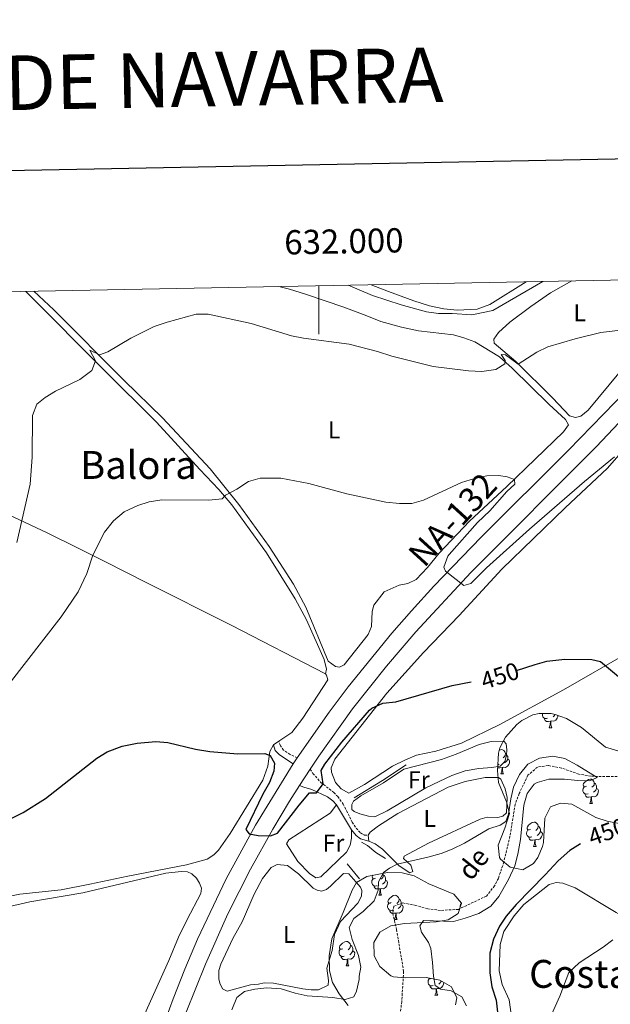
# Model space of a CAD drawing. Units: metres. Extents: x 630754 to 635265, y 4713076 to 4716131.
# Drawn here: x 631877 to 632120, y 4715511 to 4715917 of the extents above; entities that cross this region are included whole.
import ezdxf
from ezdxf.enums import TextEntityAlignment as Align

# ---------------------------------------------------------------- set-up
doc = ezdxf.new("R2010")
doc.units = ezdxf.units.M
doc.header["$MEASUREMENT"] = 0
doc.linetypes.add('TRAZOS', pattern=[0.75, 0.5, -0.25])
doc.linetypes.add('TRAZOSX2', pattern=[1.5, 1, -0.5])
for name, color, linetype, lineweight in [('Level 11', 142, 'TRAZOSX2', 13), ('Level 16', 1, 'Continuous', 13), ('Level 21', 1, 'TRAZOS', 0), ('Level 35', 92, 'Continuous', 0), ('Level 36', 92, 'Continuous', 0), ('Level 37', 92, 'Continuous', 0), ('Level 4', 36, 'Continuous', 30), ('Level 41', 39, 'Continuous', 0), ('Level 43', 142, 'Continuous', 0), ('Level 44', 19, 'Continuous', 0), ('Level 45', 7, 'Continuous', 0), ('Level 5', 36, 'Continuous', 0), ('Level 54', 13, 'Continuous', 0), ('Level 61', 19, 'Continuous', 0), ('Level 63', 7, 'Continuous', 0)]:
    doc.layers.add(name, color=color, linetype=linetype, lineweight=lineweight)
doc.styles.add('Arial', font='ARIAL.TTF', dxfattribs={"height": 0.2})

msp = doc.modelspace()

# ---------------------------------------------------------------- linework, layer by layer
at = {"layer": 'Level 11', "color": 142, "linetype": 'TRAZOSX2', "lineweight": 13}
msp.add_polyline3d([(632124.52, 4715604.67, 445.6), (632119.48, 4715604.56, 445.49), (632112.2, 4715604.75, 445.1), (632107.22, 4715605.56, 444.96), (632100.08, 4715608.1, 444.9), (632094.59, 4715609.12, 444.87), (632090.15, 4715608.51, 444.69), (632086.23, 4715605.1, 444.6), (632082.62, 4715597.62, 444.49), (632080.96, 4715593.22, 444.46), (632078.8, 4715579.95, 444.22), (632076.27, 4715569.36, 444.07), (632074.05, 4715562.59, 443.93), (632072.44, 4715559.52, 443.75), (632069.12, 4715555.31, 443.69), (632057.54, 4715549.81, 443.63), (632050.11, 4715549.37, 443.57), (632044.92, 4715550.03, 443.49), (632040.01, 4715551.43, 443.31), (632034.66, 4715552.46, 443.25), (632030.96, 4715551.11, 443.22), (632030.46, 4715548.2, 443.19), (632032.03, 4715541.46, 443.19), (632034.95, 4715524.15, 443.83), (632034.16, 4715511.74, 443.36), (632033.34, 4715504.27, 443.01)], dxfattribs=at)
at = {"layer": 'Level 16', "color": 1, "linetype": 'Continuous', "lineweight": 13, "ltscale": 0.5}
msp.add_line((632011.62, 4715568.56, 447.25), (632016.75, 4715562.35, 446.83), dxfattribs=at)
for points in [[(632014.48, 4715595.78, 449.25), (632026.26, 4715602.94, 449.31), (632036.02, 4715609.48, 449.25)], [(632017.53, 4715577.51, 447.25), (632020.01, 4715576.19, 447.25), (632023.47, 4715573.29, 447.13), (632027.44, 4715570.81, 446.72)]]:
    msp.add_polyline3d(points, dxfattribs=at)
at = {"layer": 'Level 21', "color": 19, "linetype": 'Continuous', "lineweight": 13}
for p, q in [((631989.35, 4715609.88, 451.25), (631991.07, 4715612.35, 451.36)), ((631996.38, 4715607.59, 451.02), (631991.99, 4715600.85, 450.74))]:
    msp.add_line(p, q, dxfattribs=at)
at = {"layer": 'Level 21', "color": 19, "linetype": 'Continuous', "lineweight": 0}
msp.add_line((632007.26, 4715592.88, 448.6), (632013.4, 4715582.67, 447.63), dxfattribs=at)
at = {"layer": 'Level 21', "color": 19, "linetype": 'Continuous', "lineweight": 13}
for points in [[(631991.07, 4715612.35, 451.36), (632004.19, 4715631.18, 452.18), (632012.08, 4715641.64, 452.65), (632030.04, 4715663.68, 453.8), (632038.18, 4715672.94, 454.24), (632047.39, 4715683.07, 454.8), (632066.98, 4715703.36, 455.74), (632102.89, 4715739.22, 457.68), (632127.01, 4715764, 458.94), (632145.61, 4715784.73, 460.06), (632164.89, 4715808.07, 461.24), (632166.57, 4715810.27, 461.34)], [(631996.38, 4715607.59, 451.02), (631999.92, 4715613.04, 451.24), (632013.89, 4715632.56, 452.07), (632027.89, 4715650.17, 453.01), (632040.03, 4715664.32, 453.74), (632062.66, 4715688.78, 455.1), (632114.43, 4715740.74, 458.04), (632137.63, 4715765.16, 459.45), (632147.87, 4715776.51, 460.01), (632171.08, 4715804.38, 461.45), (632175.6, 4715810.44, 461.75)], [(631906.69, 4715341.67, 444), (631907.47, 4715357.46, 444.45), (631908.28, 4715371.29, 444.8), (631909.68, 4715387.2, 445.21), (631911.25, 4715400.3, 445.5), (631914.5, 4715421.38, 445.62), (631917.23, 4715435.61, 446), (631920.19, 4715448.88, 446.21), (631927.72, 4715476.68, 446.82), (631935.36, 4715500.53, 447.47), (631939.89, 4715512.95, 447.88), (631944.65, 4715525.09, 448.24), (631949.99, 4715537.52, 448.62), (631961.81, 4715562.4, 449.41), (631973.9, 4715584.59, 450.3), (631989.35, 4715609.88, 451.25)], [(631991.99, 4715600.85, 450.74), (631987.84, 4715594.48, 450.48), (631981, 4715582.94, 450.01), (631971.82, 4715566.32, 449.33), (631962.49, 4715547.9, 448.77), (631953.25, 4715527.25, 448.06), (631945.32, 4715507.43, 447.42)]]:
    msp.add_polyline3d(points, dxfattribs=at)
at = {"layer": 'Level 21', "color": 19, "linetype": 'TRAZOSX2', "lineweight": 0}
for points in [[(631991.07, 4715612.35, 451.36), (631988.18, 4715613.63, 451.21), (631985.45, 4715615.49, 450.98), (631984.16, 4715617.31, 450.8), (631983.45, 4715619.14, 450.63)], [(631996.38, 4715607.59, 451.02), (631997.56, 4715605.9, 450.95), (632000.7, 4715602.24, 450.39), (632006.13, 4715598.05, 449.27), (632007.81, 4715596.31, 448.83), (632009.96, 4715593.25, 448.42), (632013.78, 4715585.77, 447.83), (632015.32, 4715583.32, 447.39), (632017.12, 4715581.4, 446.98), (632018.79, 4715580.4, 446.8), (632020.26, 4715580.34, 446.6)]]:
    msp.add_polyline3d(points, dxfattribs=at)
at = {"layer": 'Level 21', "color": 19, "linetype": 'Continuous', "lineweight": 0}
for points in [[(631989.35, 4715609.88, 451.25), (631983.78, 4715613.54, 450.98), (631982.03, 4715615.35, 450.78), (631981.25, 4715617.66, 450.64)], [(631991.99, 4715600.85, 450.74), (631993.84, 4715600.19, 450.66), (631997.09, 4715599.28, 450.27), (632003.6, 4715596.25, 449.36), (632005.8, 4715594.59, 448.89), (632007.26, 4715592.88, 448.6)], [(632013.4, 4715582.67, 447.63), (632015.38, 4715580.24, 447.24), (632017.21, 4715578.94, 446.86), (632020.57, 4715577.89, 446.71)]]:
    msp.add_polyline3d(points, dxfattribs=at)
at = {"layer": 'Level 35', "color": 92, "linetype": 'Continuous', "lineweight": 0, "ltscale": 0.5}
for points in [[(632092.16, 4715575.74, 452.36), (632090.27, 4715571.22, 452.26), (632088.51, 4715568.7, 452.19), (632084.17, 4715566.13, 451.97), (632078.92, 4715567.21, 451.61), (632074.87, 4715570.47, 451.42), (632074.42, 4715571.21, 451.42), (632073.99, 4715576.23, 451.42), (632076.75, 4715583.24, 451.42), (632078.65, 4715589.37, 451.48), (632077.42, 4715594.18, 451.52), (632074.12, 4715602.1, 451.6), (632073.67, 4715607.09, 451.67), (632074.07, 4715614.2, 451.85), (632074.57, 4715616.38, 451.89), (632076.92, 4715620.77, 451.93), (632081.6, 4715626.12, 451.99), (632083.68, 4715627.77, 452.01), (632088.24, 4715629.99, 452), (632090.84, 4715630.59, 452.01), (632095.86, 4715630.62, 452.05), (632097.47, 4715630.25, 452.07), (632102.15, 4715628.51, 452.11), (632108.36, 4715624.8, 452.12), (632118.26, 4715616.72, 452.3), (632124.24, 4715614.97, 452.42)], [(632126.61, 4715584.71, 452.59), (632118.93, 4715586.13, 452.6), (632114.17, 4715587.66, 452.6), (632104.26, 4715593.2, 452.6), (632099.69, 4715593.65, 452.6), (632095.52, 4715592.12, 452.6), (632093.2, 4715587.43, 452.56), (632092.64, 4715577.37, 452.39), (632092.16, 4715575.74, 452.36)], [(632012.05, 4715510.1, 447.71), (632008.32, 4715515.01, 447.79), (632005.6, 4715519.6, 447.79), (632004.39, 4715524.46, 447.79), (632004.19, 4715530.69, 447.79), (632005.31, 4715537.63, 447.96), (632010.01, 4715548.51, 448.14), (632013.78, 4715557.67, 448.88), (632015.44, 4715560.93, 449.08), (632019.72, 4715563.37, 449.07), (632028.3, 4715565.01, 449.31), (632034.41, 4715564.88, 449.25), (632039.25, 4715563.62, 449.25), (632045.4, 4715560.3, 449.31), (632055.63, 4715556.06, 449.31), (632058.8, 4715552.41, 449.31), (632057.46, 4715548.1, 449.31), (632053.34, 4715545.51, 449.31), (632048.41, 4715544.62, 449.31), (632035.27, 4715543.93, 449.31), (632029.65, 4715542.95, 449.2), (632025.11, 4715540.35, 449.08), (632022.72, 4715536.15, 449.08), (632022.86, 4715530.69, 449.2), (632025.12, 4715526.27, 449.25), (632029.62, 4715522.33, 449.25), (632030.81, 4715521.95, 449.25), (632035.8, 4715521.52, 449.3), (632044.21, 4715521.75, 449.43), (632049.92, 4715520.61, 449.43), (632054.67, 4715517.81, 449.43), (632056.9, 4715513.32, 449.43), (632056.31, 4715510.38, 449.37)]]:
    msp.add_polyline3d(points, dxfattribs=at)
at = {"layer": 'Level 36', "color": 92, "linetype": 'Continuous', "lineweight": 0}
for p, q in [((632095, 4715624.7, 0.01), (632096.12, 4715624.7, 0.01)), ((631981.25, 4715617.66, 450.64), (631983.45, 4715619.14, 450.63)), ((632075.02, 4715605.65, 0.01), (632076.15, 4715605.65, 0.01)), ((632111.71, 4715593.51, 0.01), (632112.84, 4715593.51, 0.01)), ((632020.57, 4715577.89, 446.71), (632020.26, 4715580.34, 446.6)), ((632088.52, 4715575.74, 0.01), (632089.65, 4715575.74, 0.01)), ((632024.68, 4715555.61, 0.01), (632025.81, 4715555.61, 0.01)), ((632031.16, 4715545.57, 0.01), (632032.28, 4715545.57, 0.01)), ((632011.18, 4715526.52, 0.01), (632012.3, 4715526.52, 0.01)), ((632047.87, 4715514.38, 0.01), (632049, 4715514.38, 0.01))]:
    msp.add_line(p, q, dxfattribs=at)
for points in [[(632156.43, 4715810.07, 461.08), (632155.39, 4715808.97, 460.98), (632151.07, 4715802.91, 460.57), (632147.61, 4715797.49, 460.01), (632137.9, 4715785.32, 459.1), (632133.11, 4715780.84, 458.6), (632123.73, 4715771.03, 457.6), (632111.08, 4715755.8, 457.1), (632108.1, 4715753.22, 457.04), (632105.79, 4715752.71, 457.04), (632103.35, 4715753.37, 457.07), (632096.55, 4715760.67, 457.89), (632081.21, 4715775.85, 460.1), (632072.28, 4715783.37, 460.8), (632072.18, 4715785.03, 460.89), (632074.13, 4715787.78, 461.01), (632078.77, 4715792.04, 461.27), (632087.36, 4715798.52, 461.71), (632095.55, 4715804.16, 462.16), (632104.38, 4715809.07, 462.49)], [(631983.5, 4715806.75, 461.46), (631987.92, 4715805.64, 461.59), (631994.53, 4715803.53, 461.68), (632010.35, 4715798.21, 461.54), (632019.11, 4715794.99, 461.51), (632025.48, 4715792.25, 461.48), (632034.05, 4715789.91, 461.45), (632041.05, 4715788.43, 461.42), (632055.57, 4715786.77, 461.39), (632059.71, 4715785.62, 461.3), (632064.25, 4715783.88, 461.15), (632074.53, 4715777.74, 460.24), (632079.71, 4715773.04, 459.77), (632095.01, 4715758.03, 457.68), (632101.65, 4715751.84, 456.98), (632102.89, 4715749.65, 456.98), (632100.95, 4715746.76, 456.83), (632077.48, 4715724.27, 454.59), (632062.14, 4715709.93, 453.65), (632049.64, 4715696.72, 452.86), (632044.8, 4715690.77, 452.65), (632040.16, 4715685.92, 452.68), (632036.69, 4715684.21, 452.71), (632033.06, 4715683.54, 452.92), (632026.96, 4715680.84, 453.12), (632022.59, 4715675.29, 453.18), (632021.93, 4715672.67, 452.56), (632021.69, 4715666.52, 451.97), (632020.34, 4715663.16, 451.71), (632010.37, 4715650.62, 451.39), (632008.47, 4715649.67, 451.36), (632006.85, 4715650.02, 451.39), (632003.87, 4715652.14, 451.51), (631994.65, 4715674.44, 452.3), (631989.54, 4715684, 452.77), (631979.46, 4715699.52, 453.68), (631966.92, 4715716.81, 454.77), (631955.16, 4715731.5, 455.8), (631935.51, 4715752.58, 457.83), (631919.69, 4715767.94, 459.3), (631890.65, 4715797.12, 461.92), (631882.4, 4715804.81, 462.55)], [(632021.5, 4715807.48, 466.08), (632028.64, 4715804.65, 465.95), (632039.11, 4715800.84, 465.86), (632045.68, 4715798.73, 465.77), (632051.59, 4715797.52, 465.69), (632057.07, 4715796.98, 465.66), (632065.34, 4715797.36, 465.69), (632070.46, 4715799.27, 465.72), (632085.44, 4715808.71, 466.06)], [(631879.1, 4715804.74, 462.57), (631880.56, 4715803.35, 462.44), (631911.28, 4715772.32, 459.73), (631933.07, 4715750.75, 457.56), (631950.83, 4715731.19, 455.76), (631958.78, 4715722.99, 455.2), (631964.13, 4715716.67, 454.7), (631978.4, 4715696.84, 453.32), (631990.15, 4715677.85, 452.23), (631994.95, 4715669.27, 451.97), (632002.21, 4715652.94, 451.55), (632003.08, 4715648.83, 451.32), (632002.7, 4715646.99, 451.23)], [(632127.73, 4715655.72, 450.31), (632100.85, 4715640.4, 449.57), (632074.58, 4715626, 449.39), (632058.87, 4715618.34, 449.45), (632048.22, 4715615.1, 449.51), (632040.3, 4715613.4, 449.51), (632035.69, 4715611.53, 449.48), (632030.4, 4715608.84, 449.48), (632018.85, 4715601.28, 449.45), (632012.32, 4715597.73, 449.28), (632009.24, 4715599.52, 449.28), (632006.85, 4715602.17, 449.31), (632005.13, 4715606.34, 449.31), (632005.07, 4715608.14, 449.34), (632006.6, 4715611.81, 449.54), (632027.97, 4715638.97, 450.1), (632043.1, 4715655.81, 450.57), (632057.85, 4715670.96, 451.07), (632075.48, 4715690.19, 452.43), (632101.51, 4715715.51, 453.57), (632119.04, 4715731.8, 454.78), (632135.97, 4715751.25, 455.84)], [(632002.7, 4715646.99, 451.23), (631963.83, 4715666.98, 452.02), (631928.78, 4715684.67, 453.49), (631912.03, 4715693.11, 454.58), (631900.47, 4715698.93, 455.82), (631887.95, 4715705.08, 458.55), (631874.21, 4715711.53, 460.47), (631858.06, 4715719.46, 463.2), (631854.78, 4715713.43, 463.79)], [(631983.45, 4715619.14, 450.63), (631988.79, 4715622.73, 450.61), (631993.37, 4715628.72, 450.79), (632003.66, 4715644.46, 451.08), (632003.19, 4715646.37, 451.2), (632002.7, 4715646.99, 451.23)], [(632094.28, 4715628.68, 0.01), (632093.86, 4715628.52, 0.01), (632093.28, 4715628.58, 0.01), (632092.8, 4715628.79, 0.01), (632092.38, 4715629.21, 0.01), (632092.16, 4715629.8, 0.01), (632092.16, 4715630.22, 0.01), (632092.2, 4715630.6, 0.01)], [(632095.54, 4715627.38, 0.01), (632094.66, 4715627.3, 0.01), (632093.81, 4715627.3, 0.01), (632093.38, 4715627.73, 0.01), (632093.06, 4715628.2, 0.01), (632093.06, 4715628.52, 0.01)], [(632095, 4715624.7, 0.01), (632095.44, 4715625.86, 0.01), (632095.54, 4715627.38, 0.01), (632095.66, 4715627.38, 0.01), (632095.69, 4715626.8, 0.01), (632095.72, 4715626.11, 0.01), (632095.8, 4715625.5, 0.01), (632095.91, 4715625.1, 0.01), (632096.12, 4715624.7, 0.01)], [(632098.61, 4715629.83, 0.01), (632098.52, 4715629.27, 0.01), (632098.32, 4715628.63, 0.01), (632097.73, 4715627.89, 0.01), (632096.94, 4715627.41, 0.01), (632096.08, 4715627.51, 0.01), (632095.66, 4715627.38, 0.01)], [(632097.5, 4715630.24, 0.01), (632097.46, 4715630.17, 0.01), (632097.04, 4715629.69, 0.01), (632096.56, 4715629.27, 0.01)], [(632065.98, 4715607.93, 448.63), (632060.33, 4715606.93, 448.63), (632054.88, 4715605.01, 448.6), (632049.54, 4715602.54, 448.57), (632044.17, 4715599.89, 448.57), (632028.17, 4715590.5, 448.25), (632023.02, 4715587.96, 448.25), (632020.4, 4715588.21, 448.25), (632016.89, 4715589.26, 448.34), (632014.53, 4715590.22, 448.34), (632013.52, 4715591.05, 448.39), (632013.53, 4715593.11, 448.45), (632014.32, 4715594.38, 448.48), (632017.3, 4715596.59, 448.51), (632026.6, 4715601.98, 448.51), (632035.09, 4715607.63, 448.45), (632050.59, 4715611.6, 448.42), (632056.66, 4715613.83, 448.48), (632066.16, 4715617.86, 448.72), (632071.07, 4715619.07, 448.81), (632076.33, 4715619.15, 448.81), (632077.23, 4715618.13, 448.78), (632077.52, 4715615.6, 448.78), (632077.34, 4715613.35, 448.78), (632076.64, 4715610.84, 448.75), (632074.72, 4715608.87, 448.69), (632071.27, 4715608.26, 448.69), (632065.98, 4715607.93, 448.63)], [(631792.77, 4715503.61, 448.87), (631804.28, 4715513.64, 448.9), (631808.48, 4715518.29, 449.17), (631822.57, 4715533.28, 448.93), (631831.6, 4715539.52, 448.93), (631840.61, 4715544.58, 448.84), (631860.76, 4715552.45, 448.55), (631868.49, 4715554.48, 448.4), (631876.71, 4715556, 448.26), (631893.67, 4715557.79, 447.82), (631905.59, 4715560.13, 447.7), (631921.17, 4715563.56, 447.9), (631945.45, 4715568.22, 447.99), (631953.95, 4715570.55, 448.23), (631956.65, 4715572.32, 448.32), (631958.6, 4715574.22, 448.34), (631963.36, 4715581.13, 448.52), (631976.87, 4715603.06, 449.14), (631978.88, 4715608.83, 449.7), (631979.82, 4715614.95, 450.2), (631981.25, 4715617.66, 450.64)], [(632074.35, 4715615.41, 0.01), (632074.52, 4715615.52, 0.01), (632075.26, 4715615.68, 0.01), (632075.69, 4715615.63, 0.01), (632076.22, 4715615.31, 0.01), (632076.75, 4715614.73, 0.01), (632076.91, 4715614.09, 0.01), (632076.8, 4715613.24, 0.01), (632076.37, 4715612.71, 0.01), (632075.95, 4715612.28, 0.01)], [(632076.91, 4715614.09, 0.01), (632077.38, 4715613.77, 0.01), (632077.7, 4715613.13, 0.01), (632077.86, 4715612.81, 0.01), (632077.86, 4715612.23, 0.01), (632077.86, 4715611.81, 0.01), (632077.49, 4715611.12, 0.01), (632077.07, 4715610.64, 0.01), (632076.59, 4715610.22, 0.01)], [(632077.86, 4715611.81, 0.01), (632078.31, 4715611.56, 0.01), (632078.66, 4715610.94, 0.01), (632078.55, 4715610.22, 0.01), (632078.34, 4715609.58, 0.01), (632077.75, 4715608.84, 0.01), (632076.96, 4715608.36, 0.01), (632076.11, 4715608.46, 0.01), (632075.68, 4715608.33, 0.01)], [(632075.57, 4715608.33, 0.01), (632074.68, 4715608.25, 0.01), (632073.83, 4715608.25, 0.01), (632073.74, 4715608.34, 0.01)], [(632074.31, 4715609.63, 0.01), (632073.88, 4715609.47, 0.01), (632073.8, 4715609.48, 0.01)], [(632075.02, 4715605.65, 0.01), (632075.46, 4715606.81, 0.01), (632075.57, 4715608.33, 0.01), (632075.68, 4715608.33, 0.01), (632075.71, 4715607.75, 0.01), (632075.75, 4715607.06, 0.01), (632075.82, 4715606.45, 0.01), (632075.93, 4715606.05, 0.01), (632076.15, 4715605.65, 0.01)], [(632020.26, 4715580.34, 446.6), (632021.09, 4715581.71, 446.57), (632024.54, 4715584.19, 446.57), (632032.6, 4715589.31, 446.57), (632053.33, 4715600.21, 446.51), (632060.28, 4715602.48, 446.69), (632068.57, 4715604.22, 446.6), (632074.05, 4715604.26, 446.34), (632075.05, 4715603.5, 446.19), (632076.88, 4715599.52, 445.98), (632077.59, 4715595.96, 445.72), (632077.42, 4715589.67, 445.42), (632075.9, 4715588.29, 445.36), (632073.74, 4715587.7, 445.36), (632069.36, 4715587.86, 445.42), (632066.58, 4715586.94, 445.51), (632045.21, 4715577.1, 445.6), (632035.17, 4715571.8, 445.42), (632034.89, 4715570.81, 445.31), (632037.98, 4715568.06, 444.89), (632038.76, 4715565.46, 444.28), (632037.44, 4715564.89, 444.25), (632033.1, 4715567.69, 444.92), (632026.26, 4715574.69, 446.19), (632023.25, 4715576.89, 446.45), (632020.57, 4715577.89, 446.71)], [(632110.41, 4715600.57, 0.01), (632109.88, 4715600.3, 0.01), (632109.35, 4715600.36, 0.01), (632109.09, 4715600.73, 0.01), (632109.03, 4715601.15, 0.01), (632109.19, 4715601.67, 0.01), (632109.67, 4715602.27, 0.01), (632110.31, 4715602.8, 0.01), (632111.21, 4715603.38, 0.01), (632111.95, 4715603.54, 0.01), (632112.38, 4715603.49, 0.01), (632112.91, 4715603.17, 0.01), (632113.44, 4715602.59, 0.01), (632113.6, 4715601.95, 0.01), (632113.49, 4715601.1, 0.01), (632113.06, 4715600.57, 0.01), (632112.64, 4715600.14, 0.01)], [(632113.6, 4715601.95, 0.01), (632114.07, 4715601.63, 0.01), (632114.39, 4715600.99, 0.01), (632114.55, 4715600.67, 0.01), (632114.55, 4715600.09, 0.01), (632114.55, 4715599.67, 0.01), (632114.18, 4715598.98, 0.01), (632113.76, 4715598.5, 0.01), (632113.28, 4715598.08, 0.01)], [(632111, 4715597.49, 0.01), (632110.57, 4715597.33, 0.01), (632109.99, 4715597.39, 0.01), (632109.51, 4715597.6, 0.01), (632109.09, 4715598.02, 0.01), (632108.87, 4715598.61, 0.01), (632108.87, 4715599.03, 0.01), (632108.93, 4715599.61, 0.01), (632109.35, 4715600.3, 0.01)], [(632114.55, 4715599.67, 0.01), (632115, 4715599.42, 0.01), (632115.35, 4715598.8, 0.01), (632115.24, 4715598.08, 0.01), (632115.03, 4715597.44, 0.01), (632114.44, 4715596.7, 0.01), (632113.65, 4715596.22, 0.01), (632112.8, 4715596.32, 0.01), (632112.37, 4715596.19, 0.01)], [(632112.26, 4715596.19, 0.01), (632111.37, 4715596.11, 0.01), (632110.52, 4715596.11, 0.01), (632110.1, 4715596.54, 0.01), (632109.78, 4715597.01, 0.01), (632109.78, 4715597.33, 0.01)], [(632111.71, 4715593.51, 0.01), (632112.15, 4715594.67, 0.01), (632112.26, 4715596.19, 0.01), (632112.37, 4715596.19, 0.01), (632112.4, 4715595.61, 0.01), (632112.44, 4715594.92, 0.01), (632112.51, 4715594.31, 0.01), (632112.62, 4715593.91, 0.01), (632112.84, 4715593.51, 0.01)], [(632013.4, 4715582.67, 447.63), (632013.38, 4715579.21, 447.92), (632012.91, 4715576.26, 448.04), (632011.44, 4715573.45, 448.04), (632000.85, 4715563.25, 447.81), (631998.72, 4715562.78, 447.81), (631996.08, 4715564.65, 447.81), (631991.38, 4715569.51, 448.07), (631986.64, 4715576.8, 448.01), (631987.64, 4715578.47, 447.98), (632004.62, 4715589.46, 448.1), (632007.26, 4715592.88, 448.6)], [(632087.22, 4715582.8, 0.01), (632086.7, 4715582.54, 0.01), (632086.16, 4715582.59, 0.01), (632085.9, 4715582.96, 0.01), (632085.84, 4715583.38, 0.01), (632086, 4715583.9, 0.01), (632086.48, 4715584.5, 0.01), (632087.12, 4715585.03, 0.01), (632088.02, 4715585.62, 0.01), (632088.76, 4715585.78, 0.01), (632089.19, 4715585.72, 0.01), (632089.72, 4715585.4, 0.01), (632090.25, 4715584.82, 0.01), (632090.41, 4715584.18, 0.01), (632090.3, 4715583.33, 0.01), (632089.88, 4715582.8, 0.01), (632089.46, 4715582.38, 0.01)], [(632087.81, 4715579.72, 0.01), (632087.38, 4715579.56, 0.01), (632086.8, 4715579.62, 0.01), (632086.32, 4715579.83, 0.01), (632085.9, 4715580.26, 0.01), (632085.68, 4715580.84, 0.01), (632085.68, 4715581.26, 0.01), (632085.74, 4715581.84, 0.01), (632086.16, 4715582.54, 0.01)], [(632091.36, 4715581.9, 0.01), (632091.82, 4715581.65, 0.01), (632092.16, 4715581.04, 0.01), (632092.05, 4715580.31, 0.01), (632091.84, 4715579.67, 0.01), (632091.26, 4715578.93, 0.01), (632090.46, 4715578.45, 0.01), (632089.61, 4715578.56, 0.01), (632089.18, 4715578.42, 0.01)], [(632090.41, 4715584.18, 0.01), (632090.88, 4715583.86, 0.01), (632091.2, 4715583.22, 0.01), (632091.36, 4715582.9, 0.01), (632091.36, 4715582.32, 0.01), (632091.36, 4715581.9, 0.01), (632090.99, 4715581.21, 0.01), (632090.57, 4715580.73, 0.01), (632090.09, 4715580.31, 0.01)], [(632089.07, 4715578.42, 0.01), (632088.18, 4715578.34, 0.01), (632087.34, 4715578.34, 0.01), (632086.91, 4715578.77, 0.01), (632086.59, 4715579.24, 0.01), (632086.59, 4715579.56, 0.01)], [(632088.52, 4715575.74, 0.01), (632088.96, 4715576.9, 0.01), (632089.07, 4715578.42, 0.01), (632089.18, 4715578.42, 0.01), (632089.22, 4715577.84, 0.01), (632089.25, 4715577.16, 0.01), (632089.32, 4715576.54, 0.01), (632089.44, 4715576.14, 0.01), (632089.65, 4715575.74, 0.01)], [(631797.74, 4715499.29, 446.11), (631813.65, 4715513.68, 446.61), (631819.56, 4715520.57, 446.61), (631824.55, 4715526.53, 446.55), (631830.68, 4715532.17, 446.52), (631839.27, 4715538.36, 446.55), (631844.71, 4715541.17, 446.67), (631855.09, 4715545.69, 446.7), (631861.78, 4715548.07, 446.85), (631870.58, 4715550.52, 446.87), (631880.84, 4715552.91, 446.9), (631902.7, 4715556.58, 447.32), (631936.83, 4715564.73, 447.73), (631943.18, 4715565.48, 447.73), (631945.83, 4715565.3, 447.73), (631947.53, 4715564.48, 447.73), (631949.58, 4715562.63, 447.64), (631950.71, 4715560.66, 447.61), (631951.52, 4715558.54, 447.55), (631951.25, 4715556.37, 447.46), (631945.64, 4715545.62, 447.14), (631942.1, 4715538.29, 446.67), (631938.09, 4715528.66, 446.32), (631926.86, 4715503.7, 445.48)], [(631975.02, 4715518.96, 445.95), (631971.79, 4715518.69, 445.89), (631962.15, 4715516.05, 445.89), (631960.23, 4715517.02, 445.92), (631959.13, 4715519.36, 445.98), (631958.69, 4715521.19, 446.01), (631958.68, 4715524.61, 446.01), (631959.53, 4715527.2, 446.04), (631964.56, 4715537.75, 446.16), (631968.32, 4715544.65, 446.48), (631973.34, 4715556.01, 446.69), (631976.7, 4715562.57, 446.95), (631980.31, 4715567.11, 446.86), (631982.76, 4715568.36, 446.81), (631986.99, 4715567.91, 446.75), (631991.6, 4715564.41, 446.69), (631997.68, 4715558.61, 446.54), (631999.32, 4715557.68, 446.39), (632001.05, 4715557.34, 446.36), (632003.1, 4715558.06, 446.16), (632004.84, 4715559.34, 446.1), (632010.14, 4715564.57, 445.95), (632012.35, 4715564.45, 445.86), (632017.13, 4715559, 445.75), (632017.67, 4715557.54, 445.6), (632017.52, 4715555.19, 445.57), (632016.05, 4715552.3, 445.57), (632008.88, 4715544.8, 445.6), (632006.39, 4715539.47, 445.6), (632005.53, 4715532.8, 445.42), (632003.32, 4715525.55, 445.39), (632003.9, 4715520.52, 445.36), (632003.79, 4715518.5, 445.33), (631999.77, 4715516.64, 445.36), (631996.83, 4715516.63, 445.42), (631993.33, 4715517.02, 445.48), (631981.3, 4715519.35, 445.75), (631977.37, 4715519.48, 445.75), (631975.02, 4715518.96, 445.95)], [(632023.97, 4715559.59, 0.01), (632023.54, 4715559.43, 0.01), (632022.96, 4715559.49, 0.01), (632022.48, 4715559.7, 0.01), (632022.06, 4715560.12, 0.01), (632021.84, 4715560.71, 0.01), (632021.84, 4715561.13, 0.01), (632021.9, 4715561.71, 0.01), (632022.32, 4715562.4, 0.01)], [(632023.38, 4715562.67, 0.01), (632022.85, 4715562.4, 0.01), (632022.32, 4715562.46, 0.01), (632022.06, 4715562.83, 0.01), (632022, 4715563.25, 0.01), (632022.16, 4715563.77, 0.01), (632022.22, 4715563.85, 0.01)], [(632027.52, 4715561.77, 0.01), (632027.97, 4715561.52, 0.01), (632028.32, 4715560.9, 0.01), (632028.21, 4715560.18, 0.01), (632028, 4715559.54, 0.01), (632027.41, 4715558.8, 0.01), (632026.62, 4715558.32, 0.01), (632025.77, 4715558.42, 0.01), (632025.34, 4715558.29, 0.01)], [(632026.42, 4715564.65, 0.01), (632026.57, 4715564.05, 0.01), (632026.46, 4715563.2, 0.01), (632026.03, 4715562.67, 0.01), (632025.61, 4715562.24, 0.01)], [(632026.57, 4715564.05, 0.01), (632027.04, 4715563.73, 0.01), (632027.36, 4715563.09, 0.01), (632027.52, 4715562.77, 0.01), (632027.52, 4715562.19, 0.01), (632027.52, 4715561.77, 0.01), (632027.15, 4715561.08, 0.01), (632026.73, 4715560.6, 0.01), (632026.25, 4715560.18, 0.01)], [(632025.23, 4715558.29, 0.01), (632024.34, 4715558.21, 0.01), (632023.49, 4715558.21, 0.01), (632023.07, 4715558.64, 0.01), (632022.75, 4715559.11, 0.01), (632022.75, 4715559.43, 0.01)], [(632024.68, 4715555.61, 0.01), (632025.12, 4715556.77, 0.01), (632025.23, 4715558.29, 0.01), (632025.34, 4715558.29, 0.01), (632025.37, 4715557.71, 0.01), (632025.41, 4715557.02, 0.01), (632025.48, 4715556.41, 0.01), (632025.59, 4715556.01, 0.01), (632025.81, 4715555.61, 0.01)], [(632080.7, 4715496.53, 454.09), (632078.54, 4715512.54, 453), (632075.61, 4715518.81, 452.38), (632074.35, 4715524.47, 451.86), (632074.83, 4715535.35, 451.33), (632076.32, 4715540.66, 451.21), (632080.51, 4715547.11, 451.09), (632084.55, 4715551.8, 450.97), (632095.02, 4715560.12, 451.18), (632097.91, 4715560.9, 451.21), (632100.63, 4715560.61, 451.33), (632105.76, 4715558.64, 451.83), (632122.62, 4715548.49, 453.62), (632129.4, 4715544.67, 454.59), (632135.89, 4715540.74, 455.61), (632143.13, 4715535.76, 456.76), (632148.36, 4715530.15, 458.14), (632152.62, 4715525.34, 459.69)], [(632029.86, 4715552.63, 0.01), (632029.33, 4715552.37, 0.01), (632028.8, 4715552.42, 0.01), (632028.53, 4715552.79, 0.01), (632028.48, 4715553.22, 0.01), (632028.64, 4715553.74, 0.01), (632029.12, 4715554.33, 0.01), (632029.75, 4715554.86, 0.01), (632030.65, 4715555.45, 0.01), (632031.4, 4715555.61, 0.01), (632031.82, 4715555.55, 0.01), (632032.35, 4715555.24, 0.01), (632032.88, 4715554.65, 0.01), (632033.04, 4715554.01, 0.01), (632032.93, 4715553.16, 0.01), (632032.51, 4715552.63, 0.01), (632032.09, 4715552.21, 0.01)], [(632033.04, 4715554.01, 0.01), (632033.52, 4715553.7, 0.01), (632033.83, 4715553.06, 0.01), (632033.99, 4715552.74, 0.01), (632033.99, 4715552.16, 0.01), (632033.99, 4715551.73, 0.01), (632033.62, 4715551.04, 0.01), (632033.2, 4715550.56, 0.01), (632032.72, 4715550.14, 0.01)], [(632030.44, 4715549.55, 0.01), (632030.02, 4715549.39, 0.01), (632029.43, 4715549.45, 0.01), (632028.96, 4715549.66, 0.01), (632028.53, 4715550.09, 0.01), (632028.32, 4715550.67, 0.01), (632028.32, 4715551.09, 0.01), (632028.37, 4715551.68, 0.01), (632028.8, 4715552.37, 0.01)], [(632031.7, 4715548.26, 0.01), (632030.81, 4715548.17, 0.01), (632029.97, 4715548.17, 0.01), (632029.54, 4715548.6, 0.01), (632029.22, 4715549.08, 0.01), (632029.22, 4715549.39, 0.01)], [(632033.99, 4715551.73, 0.01), (632034.45, 4715551.48, 0.01), (632034.79, 4715550.87, 0.01), (632034.68, 4715550.14, 0.01), (632034.47, 4715549.5, 0.01), (632033.89, 4715548.76, 0.01), (632033.09, 4715548.28, 0.01), (632032.24, 4715548.39, 0.01), (632031.81, 4715548.26, 0.01)], [(632058.32, 4715550.86, 0.01), (632058.3, 4715550.89, 0.01), (632058.25, 4715551.31, 0.01), (632058.41, 4715551.83, 0.01), (632058.75, 4715552.26, 0.01)], [(632031.16, 4715545.57, 0.01), (632031.59, 4715546.73, 0.01), (632031.7, 4715548.26, 0.01), (632031.81, 4715548.26, 0.01), (632031.85, 4715547.67, 0.01), (632031.88, 4715546.99, 0.01), (632031.95, 4715546.37, 0.01), (632032.07, 4715545.97, 0.01), (632032.28, 4715545.57, 0.01)], [(632010.46, 4715530.5, 0.01), (632010.04, 4715530.34, 0.01), (632009.45, 4715530.4, 0.01), (632008.98, 4715530.61, 0.01), (632008.55, 4715531.04, 0.01), (632008.34, 4715531.62, 0.01), (632008.34, 4715532.04, 0.01), (632008.39, 4715532.63, 0.01), (632008.82, 4715533.32, 0.01)], [(632009.88, 4715533.58, 0.01), (632009.35, 4715533.32, 0.01), (632008.82, 4715533.37, 0.01), (632008.55, 4715533.74, 0.01), (632008.5, 4715534.17, 0.01), (632008.66, 4715534.69, 0.01), (632009.14, 4715535.28, 0.01), (632009.77, 4715535.81, 0.01), (632010.67, 4715536.4, 0.01), (632011.42, 4715536.56, 0.01), (632011.84, 4715536.5, 0.01), (632012.37, 4715536.19, 0.01), (632012.9, 4715535.6, 0.01), (632013.06, 4715534.96, 0.01), (632012.95, 4715534.11, 0.01), (632012.53, 4715533.58, 0.01), (632012.11, 4715533.16, 0.01)], [(632013.06, 4715534.96, 0.01), (632013.54, 4715534.65, 0.01), (632013.85, 4715534.01, 0.01), (632014.01, 4715533.69, 0.01), (632014.01, 4715533.11, 0.01), (632014.01, 4715532.68, 0.01), (632013.64, 4715531.99, 0.01), (632013.22, 4715531.51, 0.01), (632012.74, 4715531.09, 0.01)], [(632011.72, 4715529.21, 0.01), (632010.83, 4715529.12, 0.01), (632009.99, 4715529.12, 0.01), (632009.56, 4715529.55, 0.01), (632009.24, 4715530.03, 0.01), (632009.24, 4715530.34, 0.01)], [(632011.18, 4715526.52, 0.01), (632011.61, 4715527.68, 0.01), (632011.72, 4715529.21, 0.01), (632011.83, 4715529.21, 0.01), (632011.87, 4715528.62, 0.01), (632011.9, 4715527.94, 0.01), (632011.97, 4715527.32, 0.01), (632012.09, 4715526.92, 0.01), (632012.3, 4715526.52, 0.01)], [(632014.01, 4715532.68, 0.01), (632014.47, 4715532.43, 0.01), (632014.81, 4715531.82, 0.01), (632014.7, 4715531.09, 0.01), (632014.49, 4715530.45, 0.01), (632013.91, 4715529.71, 0.01), (632013.11, 4715529.23, 0.01), (632012.26, 4715529.34, 0.01), (632011.83, 4715529.21, 0.01)], [(632047.16, 4715518.36, 0.01), (632046.73, 4715518.2, 0.01), (632046.14, 4715518.26, 0.01), (632045.67, 4715518.47, 0.01), (632045.24, 4715518.9, 0.01), (632045.03, 4715519.48, 0.01), (632045.03, 4715519.9, 0.01), (632045.08, 4715520.49, 0.01), (632045.51, 4715521.18, 0.01)], [(632046.34, 4715521.33, 0.01), (632046.04, 4715521.18, 0.01), (632045.51, 4715521.23, 0.01), (632045.29, 4715521.53, 0.01)], [(632048.42, 4715517.07, 0.01), (632047.52, 4715516.98, 0.01), (632046.68, 4715516.98, 0.01), (632046.26, 4715517.41, 0.01), (632045.94, 4715517.89, 0.01), (632045.94, 4715518.2, 0.01)], [(632047.87, 4715514.38, 0.01), (632048.3, 4715515.54, 0.01), (632048.42, 4715517.07, 0.01), (632048.52, 4715517.07, 0.01), (632048.56, 4715516.48, 0.01), (632048.6, 4715515.8, 0.01), (632048.66, 4715515.18, 0.01), (632048.78, 4715514.78, 0.01), (632049, 4715514.38, 0.01)], [(632051.5, 4715519.68, 0.01), (632051.4, 4715518.95, 0.01), (632051.18, 4715518.31, 0.01), (632050.6, 4715517.57, 0.01), (632049.8, 4715517.09, 0.01), (632048.96, 4715517.2, 0.01), (632048.52, 4715517.07, 0.01)], [(632050.54, 4715520.24, 0.01), (632050.34, 4715519.85, 0.01), (632049.92, 4715519.37, 0.01), (632049.44, 4715518.95, 0.01)]]:
    msp.add_polyline3d(points, dxfattribs=at)
at = {"layer": 'Level 4', "color": 36, "linetype": 'Continuous', "lineweight": 30}
for points in [[(632081.45, 4715648.37, 450.01), (632089.18, 4715650.88, 450.01), (632094.01, 4715652.17, 450.01), (632101.44, 4715652.98, 450.01), (632112.62, 4715652.85, 450.01), (632116.2, 4715652.09, 450.01), (632123.57, 4715645.91, 450.01)], [(631866.14, 4715583.8, 450.01), (631878.09, 4715589.76, 450.01), (631887.19, 4715595.56, 450.01), (631908.36, 4715612.24, 450.01), (631912.68, 4715614.74, 450.01), (631918.85, 4715617.13, 450.01), (631925.11, 4715618.42, 450.01), (631932.72, 4715618.99, 450.01), (631937.7, 4715618.58, 450.01), (631949.09, 4715615.91, 450.01), (631955, 4715614.99, 450.01), (631966.54, 4715613.96, 450.01), (631977.69, 4715614.13, 450.01), (631979.88, 4715613.21, 450.01), (631981.65, 4715610.07, 450.01), (631981.4, 4715606.76, 450.01), (631979.67, 4715602.07, 450.01), (631976.92, 4715597.34, 450.01), (631969.8, 4715582.79, 450.01), (631971.26, 4715580.97, 450.01), (631974.99, 4715580.29, 450.01), (631980, 4715580.13, 450.01), (631982.95, 4715581.22, 450.01), (631991.8, 4715592.82, 450.01), (631996.17, 4715597.82, 450.01), (631999.04, 4715597.86, 450.01), (632001.74, 4715601.65, 450.01), (632000.93, 4715607.15, 450.01), (632002.47, 4715609.71, 450.01), (632009.51, 4715618.83, 450.01), (632020.84, 4715631.97, 450.01), (632021.77, 4715632.83, 450.01), (632026.37, 4715634.81, 450.01), (632031.75, 4715635.48, 450.01), (632054.96, 4715642.15, 450.01), (632062.82, 4715643.6, 450.01)], [(632107.94, 4715576.85, 450.01), (632103.45, 4715574.06, 450.01), (632098.62, 4715569.8, 450.01), (632093.39, 4715564, 450.01), (632081.4, 4715551.8, 450.01), (632077.24, 4715547, 450.01), (632074.46, 4715542.85, 450.01), (632072.02, 4715537.44, 450.01), (632070.54, 4715531.67, 450.01), (632070.52, 4715523.67, 450.01), (632071.26, 4715517.84, 450.01), (632073.08, 4715512.32, 450.01), (632073.64, 4715507.35, 450.01)]]:
    msp.add_polyline3d(points, dxfattribs=at)
at = {"layer": 'Level 5', "color": 36, "linetype": 'Continuous', "lineweight": 0}
for points in [[(632012.01, 4715807.3, 465.01), (632022.05, 4715803.1, 465.01), (632033.98, 4715799.14, 465.01), (632044.43, 4715796.35, 465.01), (632049.38, 4715795.66, 465.01), (632054.99, 4715795.6, 465.01), (632063.02, 4715795.04, 465.01), (632071.78, 4715796.89, 465.01), (632092.39, 4715808.84, 465.01)], [(631875.37, 4715701.14, 460.01), (631880.96, 4715725.14, 460.01), (631881.79, 4715736.3, 460.01), (631881.94, 4715753.55, 460.01), (631883.71, 4715758.22, 460.01), (631887.09, 4715760.98, 460.01), (631891.37, 4715763.57, 460.01), (631901.43, 4715768.45, 460.01), (631906.4, 4715772.05, 460.01), (631907.83, 4715776.14, 460.01), (631905.49, 4715780.49, 460.01), (631909.45, 4715778.59, 460.01), (631913, 4715779.86, 460.01), (631922.44, 4715785.44, 460.01), (631932.04, 4715790.29, 460.01), (631937.42, 4715792.1, 460.01), (631949.33, 4715795.29, 460.01), (631954.34, 4715795.32, 460.01), (631972.06, 4715791.53, 460.01), (631988.74, 4715786.45, 460.01), (631993.65, 4715785.49, 460.01), (632012.48, 4715782.97, 460.01), (632024.18, 4715779.94, 460.01), (632030.05, 4715778.08, 460.01), (632047.15, 4715773.78, 460.01), (632061.77, 4715772.03, 460.01), (632067.18, 4715771.67, 460.01), (632072.91, 4715772.56, 460.01), (632076.74, 4715774.79, 460.01), (632076.86, 4715776.26, 460.01), (632075.24, 4715778.7, 460.01), (632077.01, 4715778.58, 460.01), (632082.25, 4715774.76, 460.01), (632089.9, 4715779.69, 460.01), (632094.43, 4715781.82, 460.01), (632105.64, 4715785.21, 460.01), (632116.25, 4715787.78, 460.01), (632133.63, 4715789.85, 460.01)], [(631872.3, 4715642.89, 455.01), (631893.67, 4715670.42, 455.01), (631900.69, 4715680.79, 455.01), (631904.3, 4715688.34, 455.01), (631906.8, 4715695.95, 455.01), (631911.57, 4715705.39, 455.01), (631915.31, 4715710.13, 455.01), (631919.63, 4715713.83, 455.01), (631925.26, 4715716.38, 455.01), (631930.03, 4715717.87, 455.01), (631935.22, 4715718.73, 455.01), (631954.57, 4715718.67, 455.01), (631960.04, 4715719.2, 455.01), (631961.53, 4715720.73, 455.01), (631966.16, 4715723.15, 455.01), (631970.94, 4715726.24, 455.01), (631975.72, 4715727.7, 455.01), (631984.34, 4715727.69, 455.01), (631995.81, 4715725.46, 455.01), (632011.58, 4715721.28, 455.01), (632027.64, 4715717.74, 455.01), (632033.26, 4715717.22, 455.01), (632038.34, 4715717.29, 455.01), (632043.18, 4715718.56, 455.01), (632058.88, 4715725.83, 455.01), (632064.19, 4715727.49, 455.01), (632069.25, 4715728.6, 455.01), (632074.25, 4715728.75, 455.01), (632077.68, 4715728.17, 455.01), (632080.67, 4715727.07, 455.01), (632080.84, 4715725.27, 455.01), (632077.54, 4715722.13, 455.01), (632070.45, 4715714.26, 455.01), (632065.41, 4715709.41, 455.01), (632053.74, 4715696.2, 455.01), (632053.18, 4715695.48, 455.01), (632051.52, 4715691.01, 455.01), (632052.17, 4715689.32, 455.01), (632059.79, 4715683.4, 455.01), (632062.72, 4715684.22, 455.01), (632069.16, 4715690.73, 455.01), (632086.86, 4715706.6, 455.01), (632109.52, 4715726.28, 455.01), (632121.91, 4715736.54, 455.01)], [(632018.26, 4715548.86, 445.01), (632022.79, 4715553.38, 445.01), (632024.42, 4715557.74, 445.01), (632024.62, 4715561.13, 445.01), (632026.59, 4715564.95, 445.01), (632029.14, 4715566.79, 445.01), (632032.35, 4715568.49, 445.01), (632044.96, 4715571.32, 445.01), (632050.38, 4715572.83, 445.01), (632055.03, 4715574.67, 445.01), (632060.09, 4715577.17, 445.01), (632070.09, 4715583.05, 445.01), (632074.82, 4715584.48, 445.01), (632077.15, 4715585.99, 445.01), (632078.24, 4715589.13, 445.01), (632079.18, 4715595.36, 445.01), (632080.33, 4715600.22, 445.01), (632082.76, 4715605.5, 445.01), (632086.11, 4715609.69, 445.01), (632090.93, 4715612.12, 445.01), (632096.47, 4715612.93, 445.01), (632101.39, 4715612.09, 445.01), (632106.49, 4715609.33, 445.01), (632114.73, 4715604.19, 445.01), (632111.77, 4715602.86, 445.01), (632106.77, 4715602.98, 445.01), (632101.28, 4715603.55, 445.01), (632094.77, 4715603.49, 445.01), (632089.99, 4715602.18, 445.01), (632088.77, 4715601.42, 445.01), (632085.92, 4715597.63, 445.01), (632084.46, 4715592.82, 445.01), (632083.1, 4715578.57, 445.01), (632082.02, 4715572.56, 445.01), (632080.76, 4715567.72, 445.01), (632078.26, 4715562.12, 445.01), (632074.18, 4715555.09, 445.01), (632070.89, 4715551.1, 445.01), (632066.01, 4715548.13, 445.01), (632060.37, 4715546.1, 445.01), (632055.54, 4715544.78, 445.01), (632043.17, 4715545.15, 445.01), (632041.59, 4715543.03, 445.01), (632042.36, 4715540.35, 445.01), (632045.27, 4715536.15, 445.01), (632046.21, 4715533.72, 445.01), (632046.84, 4715527.9, 445.01), (632047.29, 4715522.18, 445.01), (632047.97, 4715518.38, 445.01), (632050.34, 4715516.89, 445.01), (632054.61, 4715516.2, 445.01), (632058.93, 4715513.68, 445.01), (632060.82, 4715509.98, 445.01)], [(631964.1, 4715508.3, 445.01), (631966.16, 4715513.5, 445.01), (631969.38, 4715515.96, 445.01), (631973.59, 4715516.82, 445.01), (631978.56, 4715517.36, 445.01), (631984.49, 4715517.01, 445.01), (631990.26, 4715515.21, 445.01), (631995.13, 4715514.08, 445.01), (632005.79, 4715513.5, 445.01), (632010.77, 4715512.55, 445.01), (632014.45, 4715513.67, 445.01), (632015.56, 4715516, 445.01), (632016.67, 4715520.89, 445.01), (632016.66, 4715522.25, 445.01), (632017.34, 4715525.9, 445.01), (632016.29, 4715530.77, 445.01), (632013.68, 4715537.4, 445.01), (632012.51, 4715542.31, 445.01), (632014.47, 4715546.01, 445.01), (632018.26, 4715548.86, 445.01)], [(632121.19, 4715537.24, 455.01), (632117.21, 4715534.21, 455.01), (632107.38, 4715527.78, 455.01), (632103.02, 4715523.82, 455.01), (632099.33, 4715514.01, 455.01), (632094.97, 4715504.21, 455.01)]]:
    msp.add_polyline3d(points, dxfattribs=at)
at = {"layer": 'Level 54', "color": 13, "linetype": 'Continuous', "lineweight": 0}
for points in [[(632137.63, 4715765.16, 459.45), (632114.43, 4715740.74, 458.04), (632062.66, 4715688.78, 455.1), (632040.03, 4715664.32, 453.74), (632027.89, 4715650.17, 453.01), (632013.89, 4715632.56, 452.07), (631999.92, 4715613.04, 451.24), (631996.38, 4715607.59, 451.02), (631996.38, 4715607.59, 451.02), (631991.99, 4715600.85, 450.74), (631987.84, 4715594.48, 450.48), (631981, 4715582.94, 450.01), (631971.82, 4715566.32, 449.33), (631962.49, 4715547.9, 448.77), (631953.25, 4715527.25, 448.06), (631945.32, 4715507.43, 447.42)], [(631935.36, 4715500.53, 447.47), (631939.89, 4715512.95, 447.88), (631944.65, 4715525.09, 448.24), (631949.99, 4715537.52, 448.62), (631961.81, 4715562.4, 449.41), (631973.9, 4715584.59, 450.3), (631989.35, 4715609.88, 451.25), (631991.07, 4715612.35, 451.36), (632004.19, 4715631.18, 452.18), (632012.08, 4715641.64, 452.65), (632030.04, 4715663.68, 453.8), (632038.18, 4715672.94, 454.24), (632047.39, 4715683.07, 454.8), (632066.98, 4715703.36, 455.74), (632102.89, 4715739.22, 457.68), (632127.01, 4715764, 458.94)]]:
    msp.add_polyline3d(points, dxfattribs=at)
at = {"layer": 'Level 61', "color": 19, "linetype": 'Continuous', "lineweight": 0}
msp.add_polyline3d([(631633.77, 4715800.03, 0.01), (635053.03, 4715865.73, 0.01), (635097.99, 4713552.38, 0.01), (631677.57, 4713486.69, 0.01), (631633.77, 4715800.03, 0.01)], close=True, dxfattribs=at)
at = {"layer": 'Level 63', "linetype": 'Continuous', "lineweight": 30}
msp.add_polyline3d([(631563.13, 4715848.56, 0.01), (631611.54, 4713434.05, 0.01), (635165.81, 4713505.31, 0.01), (635117.46, 4715916.82, 0.01), (631563.13, 4715848.56, 0.01)], dxfattribs=at)
at = {"layer": 'Level 63', "linetype": 'Continuous', "lineweight": 0}
msp.add_polyline3d([(632000, 4715807.07, 0.01), (632000, 4715787.07, 0.01)], dxfattribs=at)

# ---------------------------------------------------------------- texts
at = {"layer": 'Level 37', "color": 92, "linetype": 'Continuous', "lineweight": 0, "style": 'Arial'}
for s, p in [('L', (632107.55, 4715795.95, 461.1)), ('L', (632006.29, 4715747.58, 456.99)), ('Fr', (632041.22, 4715603.25, 448.51)), ('L', (632045.69, 4715587.31, 446.13)), ('Fr', (632006.02, 4715577.15, 448.07)), ('L', (631987.75, 4715539.47, 445.98))]:
    msp.add_text(s, height=7, dxfattribs=at).set_placement(p, align=Align.MIDDLE_CENTER)
at = {"layer": 'Level 41', "color": 39, "linetype": 'Continuous', "lineweight": 0, "style": 'Arial'}
for rotation, p in [(17.9869, (632074.67, 4715646.17, 450.01)), (19.4146, (632118.96, 4715581.87, 450.01))]:
    msp.add_text('450', height=7, rotation=rotation, dxfattribs=at).set_placement(p, align=Align.MIDDLE_CENTER)
at = {"layer": 'Level 43', "color": 142, "linetype": 'Continuous', "lineweight": 0, "style": 'Arial'}
msp.add_text('de', height=8, rotation=51.7407, dxfattribs=at).set_placement((632064.78, 4715559.65, 444.01), align=Align.BOTTOM_LEFT)
at = {"layer": 'Level 44', "color": 1, "linetype": 'Continuous', "lineweight": 0, "style": 'Arial'}
msp.add_text('NA-132', height=10, rotation=47.5617, dxfattribs=at).set_placement((632055.13, 4715710.59, 454.92), align=Align.MIDDLE_CENTER)
at = {"layer": 'Level 45', "color": 19, "linetype": 'Continuous', "lineweight": 0, "style": 'Arial'}
for s, p in [('Balora', (631925.56, 4715733.13, 456.95)), ('Costalado de Balora', (632160.51, 4715523.17, 455.39))]:
    msp.add_text(s, height=11.5, dxfattribs=at).set_placement(p, align=Align.MIDDLE_CENTER)
at = {"layer": 'Level 63', "linetype": 'Continuous', "lineweight": 13, "style": 'Arial'}
msp.add_text('MAPA TOPOGRÁFICO DE NAVARRA', height=22.4999, rotation=1.0995, dxfattribs=at).set_placement((631564.06, 4715884.83, 0.01), align=Align.MIDDLE_LEFT)
at = {"layer": 'Level 63', "linetype": 'Continuous', "lineweight": 0, "style": 'Arial'}
msp.add_text('632.000', height=10, rotation=1.1007, dxfattribs=at).set_placement((632010.46, 4715817.27, 0.01), align=Align.BOTTOM_CENTER)

doc.saveas('drawing.dxf')
